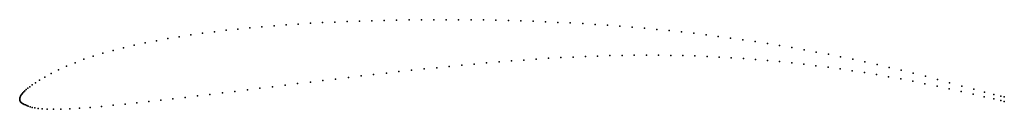
# Model space of a CAD drawing. Units: metres. Extents: x 0 to 1, y -0.01 to 0.08.
import ezdxf

# ---------------------------------------------------------------- set-up
doc = ezdxf.new("R2010")
doc.units = ezdxf.units.M

msp = doc.modelspace()

# ---------------------------------------------------------------- linework, layer by layer
for p in [(0.3827, 0.0801), (0.3954, 0.0803), (0.408, 0.0804), (0.4206, 0.0805), (0.4332, 0.0805), (0.4458, 0.0805), (0.4585, 0.0804), (0.4711, 0.0803), (0.4837, 0.08), (0.2217, 0.0711), (0.2339, 0.0724), (0.246, 0.0735), (0.2583, 0.0745), (0.2705, 0.0754), (0.2828, 0.0762), (0.2952, 0.077), (0.3076, 0.0776), (0.32, 0.0782), (0.3325, 0.0787), (0.345, 0.0792), (0.3575, 0.0795), (0.3701, 0.0798), (0.4963, 0.0798), (0.5089, 0.0794), (0.5215, 0.079), (0.5341, 0.0785), (0.5466, 0.0779), (0.5592, 0.0773), (0.5718, 0.0766), (0.5843, 0.0758), (0.5969, 0.075), (0.6094, 0.0741), (0.622, 0.073), (0.6345, 0.072), (0.647, 0.0708), (0.1505, 0.0614), (0.1621, 0.0633), (0.1739, 0.0651), (0.1857, 0.0668), (0.1977, 0.0684), (0.2097, 0.0698), (0.6596, 0.0695), (0.6721, 0.0682), (0.6846, 0.0668), (0.6971, 0.0653), (0.7095, 0.0637), (0.722, 0.062), (0.7345, 0.0602), (0.1055, 0.0522), (0.1164, 0.0547), (0.1276, 0.0571), (0.139, 0.0593), (0.7469, 0.0584), (0.7594, 0.0565), (0.7718, 0.0544), (0.7842, 0.0523), (0.7966, 0.0501), (0.0652, 0.0404), (0.0747, 0.0436), (0.0846, 0.0467), (0.0948, 0.0495), (0.5245, 0.0406), (0.5371, 0.0414), (0.5496, 0.0421), (0.562, 0.0427), (0.5745, 0.0432), (0.587, 0.0437), (0.5994, 0.0441), (0.6118, 0.0443), (0.6242, 0.0445), (0.6365, 0.0446), (0.6489, 0.0445), (0.6612, 0.0444), (0.6735, 0.0441), (0.6858, 0.0438), (0.6981, 0.0433), (0.7104, 0.0427), (0.7227, 0.042), (0.735, 0.0412), (0.7473, 0.0402), (0.809, 0.0478), (0.8213, 0.0455), (0.8337, 0.043), (0.8461, 0.0404), (0.0476, 0.0334), (0.0562, 0.037), (0.4107, 0.0306), (0.4235, 0.0319), (0.4362, 0.0332), (0.4489, 0.0344), (0.4615, 0.0356), (0.4742, 0.0367), (0.4868, 0.0378), (0.4994, 0.0388), (0.512, 0.0397), (0.7596, 0.0392), (0.7718, 0.0381), (0.7841, 0.0368), (0.7965, 0.0354), (0.8087, 0.0339), (0.821, 0.0323), (0.8333, 0.0306), (0.8585, 0.0378), (0.8708, 0.035), (0.8831, 0.0322), (0.0255, 0.0224), (0.032, 0.0259), (0.0395, 0.0297), (0.3209, 0.0204), (0.3338, 0.022), (0.3467, 0.0235), (0.3595, 0.025), (0.3724, 0.0264), (0.3852, 0.0279), (0.398, 0.0293), (0.8456, 0.0288), (0.8579, 0.0269), (0.8702, 0.0249), (0.8825, 0.0227), (0.8948, 0.0205), (0.8953, 0.0293), (0.9076, 0.0263), (0.9198, 0.0232), (0.932, 0.02), (0.0082, 0.0111), (0.0102, 0.0126), (0.0128, 0.0144), (0.016, 0.0166), (0.0202, 0.0193), (0.244, 0.0111), (0.2567, 0.0126), (0.2695, 0.0142), (0.2823, 0.0158), (0.2952, 0.0173), (0.308, 0.0189), (0.9071, 0.0182), (0.9194, 0.0157), (0.9317, 0.0132), (0.944, 0.0105), (0.9445, 0.0167), (0.9569, 0.0133), (0.9689, 0.0101), (0, 0), (0, 0), (0.0001, 0.0007), (0.0002, 0.0014), (0.0004, 0.0021), (0.0007, 0.0029), (0.0012, 0.0038), (0.0017, 0.0046), (0.0024, 0.0055), (0.0031, 0.0065), (0.0041, 0.0075), (0.0052, 0.0085), (0.0065, 0.0097), (0.1556, 0.0003), (0.1681, 0.0018), (0.1806, 0.0033), (0.1932, 0.0048), (0.2059, 0.0064), (0.2186, 0.0079), (0.2313, 0.0095), (0.9563, 0.0078), (0.9683, 0.0051), (0.9796, 0.0025), (0.9799, 0.0072), (0.9895, 0.0048), (0.9895, 0.0002), (0.9966, 0.003), (1, 0.0022), (0, -0.0007), (0.0002, -0.0013), (0.0004, -0.002), (0.0008, -0.0026), (0.0013, -0.0032), (0.0019, -0.0038), (0.0027, -0.0043), (0.0036, -0.0049), (0.0046, -0.0054), (0.0058, -0.0059), (0.0071, -0.0065), (0.0087, -0.0071), (0.0106, -0.0077), (0.0128, -0.0083), (0.0154, -0.0089), (0.0187, -0.0094), (0.0228, -0.0098), (0.0509, -0.0098), (0.0608, -0.0091), (0.0716, -0.0083), (0.0831, -0.0073), (0.0949, -0.0062), (0.107, -0.005), (0.119, -0.0038), (0.131, -0.0025), (0.1433, -0.0011), (0.9966, -0.0015), (1, -0.0023), (0.0279, -0.0101), (0.0342, -0.0103), (0.0419, -0.0101)]:
    msp.add_point(p)

doc.saveas('drawing.dxf')
